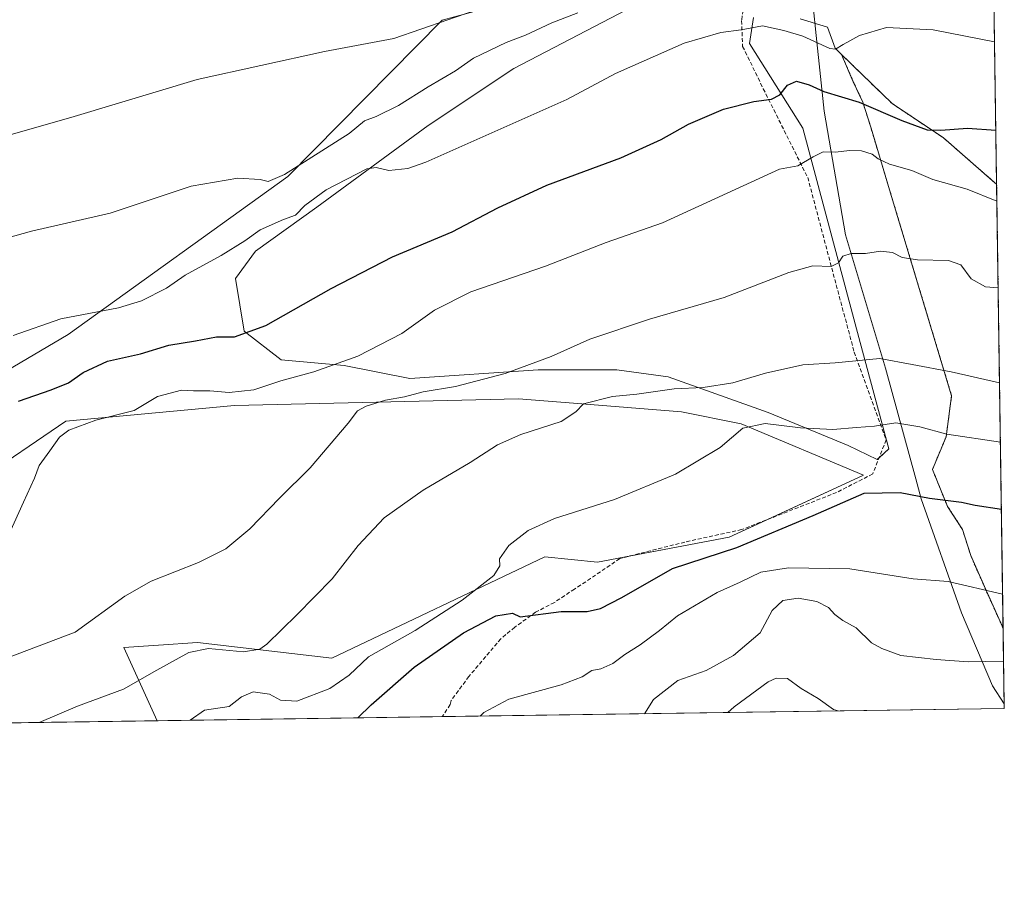
# Model space of a CAD drawing. Units: metres. Extents: x 597117 to 600562, y 4736056 to 4738418.
# Drawn here: x 600306 to 600559, y 4736056 to 4736281 of the extents above; entities that cross this region are included whole.
import ezdxf

# ---------------------------------------------------------------- set-up
doc = ezdxf.new("R2010")
doc.units = ezdxf.units.M
doc.header["$MEASUREMENT"] = 0
doc.linetypes.add('TRAZOS', pattern=[0.75, 0.5, -0.25])
doc.linetypes.add('TRAZOSX2', pattern=[1.5, 1, -0.5])
for name, color, linetype, lineweight in [('Arbolado forestal', 92, 'TRAZOS', 0), ('Arbolado forestal CxS', 92, 'Continuous', 0), ('Comarca CxS', 133, 'Continuous', 0), ('Comunidad Autónoma CxS', 142, 'Continuous', 0), ('Cultivos herbáceos CxS', 92, 'Continuous', 0), ('Curva de nivel maestra', 36, 'Continuous', 30), ('Curva de nivel normal', 36, 'Continuous', 0), ('Entidad de ámbito territorial', 19, 'Continuous', 0), ('Entidad de ámbito territorial CxS', 92, 'Continuous', 0), ('Municipio', 9, 'Continuous', 13), ('Municipio CxS', 142, 'Continuous', 0), ('Pastizal CxS', 92, 'Continuous', 0), ('Provincia CxS', 1, 'Continuous', 0), ('Senda', 19, 'TRAZOSX2', 0)]:
    doc.layers.add(name, color=color, linetype=linetype, lineweight=lineweight)

# ---------------------------------------------------------------- blocks, each defined once
blk = doc.blocks.new('*U164')
at = {"layer": 'Cultivos herbáceos CxS', "color": 92, "linetype": 'Continuous', "lineweight": 0}
for points in [[(600551.68, 4736588.65, 424.94), (600556.77, 4736238.7, 452.85), (600556.29, 4736239.09, 452.83), (600543.13, 4736250.61, 450.67), (600529.97, 4736259.38, 448.48), (600517.02, 4736271.96, 445.26), (600515.38, 4736273.54, 444.75), (600513.39, 4736278.97, 443.97), (600506.39, 4736281.07, 443.82)], [(600494.5, 4736281.42, 444.18), (600493.45, 4736274.77, 445.91), (600507.09, 4736253.08, 452.72), (600521.78, 4736198.16, 463.28), (600529.13, 4736170.88, 471.26), (600526.16, 4736168.16, 471.8), (600518.7, 4736171.76, 471.11), (600498.21, 4736180.18, 468.31), (600472.6, 4736189.32, 463.19), (600459.43, 4736191.15, 461.76), (600439.31, 4736191.15, 460.23), (600406.38, 4736188.96, 457.79), (600389.55, 4736192.25, 454.96), (600373.45, 4736193.71, 452), (600363.94, 4736201.03, 449.52), (600361.74, 4736214.57, 447.26), (600366.86, 4736221.52, 446.43), (600382.6, 4736232.86, 445.41), (600411.14, 4736253.72, 443.57), (600433.09, 4736268.35, 442.04), (600466.02, 4736285.55, 441.62)], [(600449.45, 4736290.19, 436.48), (600414.67, 4736280.7, 434.98), (600375.15, 4736240.66, 440.34), (600318.82, 4736200.18, 446.24), (600290.84, 4736183.75, 446.34)]]:
    blk.add_polyline3d(points, dxfattribs=at)
blk = doc.blocks.new('*U168')
at = {"layer": 'Municipio CxS', "color": 142, "linetype": 'Continuous', "lineweight": 0}
blk.add_polyline3d([(600551.38, 4736609.17, 425.63), (600558.71, 4736105.6, 488.21), (600555.7, 4736110.22, 486.71), (600547.73, 4736128.86, 481.7), (600537.44, 4736158.08, 474.92), (600536.03, 4736163.23, 473.67), (600528.25, 4736191.55, 465.46), (600518.02, 4736225.73, 458.67), (600512.6, 4736257.44, 451.41), (600510.53, 4736276.8, 444.42), (600509.72, 4736284.36, 442.97)], dxfattribs=at)
blk = doc.blocks.new('*U170')
at = {"layer": 'Entidad de ámbito territorial CxS', "color": 92, "linetype": 'Continuous', "lineweight": 0}
blk.add_polyline3d([(600551.38, 4736609.17, 425.63), (600558.71, 4736105.6, 488.21), (600555.7, 4736110.22, 486.71), (600547.73, 4736128.86, 481.7), (600537.44, 4736158.08, 474.92), (600536.03, 4736163.23, 473.67), (600528.25, 4736191.55, 465.46), (600518.02, 4736225.73, 458.67), (600512.6, 4736257.44, 451.41), (600510.53, 4736276.8, 444.42), (600509.72, 4736284.36, 442.97)], dxfattribs=at)
blk = doc.blocks.new('*U171')
at = {"layer": 'Municipio CxS', "color": 142, "linetype": 'Continuous', "lineweight": 0}
blk.add_polyline3d([(600551.3762, 4736609.1706, 425.6335), (600558.7119, 4736105.6039, 488.2059), (600555.703, 4736110.224, 486.709), (600547.731, 4736128.858, 481.701), (600537.439, 4736158.082, 474.9163), (600536.027, 4736163.225, 473.6724), (600528.254, 4736191.547, 465.4639), (600518.025, 4736225.733, 458.6722), (600512.596, 4736257.438, 451.4141), (600510.528, 4736276.799, 444.4157), (600509.72, 4736284.363, 442.9696)], dxfattribs=at)
blk = doc.blocks.new('*U173')
at = {"layer": 'Entidad de ámbito territorial CxS', "color": 92, "linetype": 'Continuous', "lineweight": 0}
blk.add_polyline3d([(600551.3762, 4736609.1706, 425.6335), (600558.7119, 4736105.6039, 488.2059), (600555.703, 4736110.224, 486.709), (600547.731, 4736128.858, 481.701), (600537.439, 4736158.082, 474.9163), (600536.027, 4736163.225, 473.6724), (600528.254, 4736191.547, 465.4639), (600518.025, 4736225.733, 458.6722), (600512.596, 4736257.438, 451.4141), (600510.528, 4736276.799, 444.4157), (600509.72, 4736284.363, 442.9696)], dxfattribs=at)
blk = doc.blocks.new('*U174')
at = {"layer": 'Municipio', "color": 9, "linetype": 'Continuous', "lineweight": 13}
blk.add_polyline3d([(600558.71, 4736105.6, 488.21), (600555.7, 4736110.22, 486.71), (600547.73, 4736128.86, 481.7), (600537.44, 4736158.08, 474.92), (600536.03, 4736163.23, 473.67), (600528.25, 4736191.55, 465.46), (600518.02, 4736225.73, 458.67), (600512.6, 4736257.44, 451.41), (600510.53, 4736276.8, 444.42), (600509.72, 4736284.36, 442.97)], dxfattribs=at)
blk = doc.blocks.new('*U175')
at = {"layer": 'Municipio', "color": 9, "linetype": 'Continuous', "lineweight": 13}
blk.add_polyline3d([(600558.71, 4736105.6, 488.21), (600555.7, 4736110.22, 486.71), (600547.73, 4736128.86, 481.7), (600537.44, 4736158.08, 474.92), (600536.03, 4736163.23, 473.67), (600528.25, 4736191.55, 465.46), (600518.02, 4736225.73, 458.67), (600512.6, 4736257.44, 451.41), (600510.53, 4736276.8, 444.42), (600509.72, 4736284.36, 442.97)], dxfattribs=at)
blk = doc.blocks.new('*U176')
at = {"layer": 'Entidad de ámbito territorial', "color": 19, "linetype": 'Continuous', "lineweight": 0}
blk.add_polyline3d([(600558.71, 4736105.6, 488.21), (600555.7, 4736110.22, 486.71), (600547.73, 4736128.86, 481.7), (600537.44, 4736158.08, 474.92), (600536.03, 4736163.23, 473.67), (600528.25, 4736191.55, 465.46), (600518.02, 4736225.73, 458.67), (600512.6, 4736257.44, 451.41), (600510.53, 4736276.8, 444.42), (600509.72, 4736284.36, 442.97)], dxfattribs=at)
blk = doc.blocks.new('*U177')
at = {"layer": 'Entidad de ámbito territorial', "color": 19, "linetype": 'Continuous', "lineweight": 0}
blk.add_polyline3d([(600558.71, 4736105.6, 488.21), (600555.7, 4736110.22, 486.71), (600547.73, 4736128.86, 481.7), (600537.44, 4736158.08, 474.92), (600536.03, 4736163.23, 473.67), (600528.25, 4736191.55, 465.46), (600518.02, 4736225.73, 458.67), (600512.6, 4736257.44, 451.41), (600510.53, 4736276.8, 444.42), (600509.72, 4736284.36, 442.97)], dxfattribs=at)
blk = doc.blocks.new('*U180')
at = {"layer": 'Curva de nivel normal', "color": 36, "linetype": 'Continuous', "lineweight": 0}
blk.add_polyline3d([(600350.1, 4736101.37, 470), (600353.8, 4736103.95, 470), (600360.13, 4736104.9, 470), (600363.25, 4736107.34, 470), (600366.24, 4736108.68, 470), (600370.45, 4736108.02, 470), (600373.3, 4736106.53, 470), (600377.47, 4736106.28, 470), (600385.87, 4736109.53, 470), (600390.88, 4736112.94, 470), (600395.83, 4736117.64, 470), (600407.78, 4736124.36, 470), (600419.8, 4736132.12, 470), (600427.89, 4736138.44, 470), (600429.44, 4736140.9, 470), (600429.39, 4736142.73, 470), (600431.74, 4736146.17, 470), (600436.71, 4736150.02, 470), (600443.45, 4736153.04, 470), (600458.81, 4736157.91, 470), (600474.47, 4736164.44, 470), (600485.9, 4736171.22, 470), (600491.76, 4736176.18, 470), (600497.49, 4736177.38, 470), (600506.51, 4736176.27, 470), (600514.76, 4736175.83, 470), (600520.82, 4736176.41, 470), (600525.44, 4736176.7, 470), (600530.97, 4736177.57, 470), (600537.1, 4736176.54, 470), (600544.04, 4736174.7, 470), (600557.74, 4736172.58, 470)], dxfattribs=at)
blk = doc.blocks.new('*U181')
at = {"layer": 'Curva de nivel normal', "color": 36, "linetype": 'Continuous', "lineweight": 0}
blk.add_polyline3d([(600558.55, 4736116.54, 485), (600549.44, 4736116.31, 485), (600541.31, 4736116.96, 485), (600532.24, 4736117.97, 485), (600527.36, 4736119.79, 485), (600524.68, 4736121.23, 485), (600520.74, 4736125.02, 485), (600517.39, 4736126.9, 485), (600515.34, 4736128.44, 485), (600513.72, 4736130.28, 485), (600510.71, 4736131.78, 485), (600505.95, 4736132.64, 485), (600501.99, 4736132.09, 485), (600499.25, 4736129.48, 485), (600496.14, 4736123.81, 485), (600489.35, 4736118, 485), (600482.3, 4736114.1, 485), (600475.08, 4736111.57, 485), (600468.82, 4736106.69, 485), (600466.57, 4736103.04, 485)], dxfattribs=at)
blk = doc.blocks.new('*U184')
at = {"layer": 'Curva de nivel normal', "color": 36, "linetype": 'Continuous', "lineweight": 0}
blk.add_polyline3d([(600487.91, 4736103.35, 490), (600489.49, 4736104.84, 490), (600498.23, 4736111.24, 490), (600500.31, 4736112.13, 490), (600503.18, 4736112.06, 490), (600506.65, 4736109.53, 490), (600511.06, 4736106.92, 490), (600514.95, 4736104.13, 490), (600516.12, 4736103.75, 490)], dxfattribs=at)
blk = doc.blocks.new('*U185')
at = {"layer": 'Curva de nivel normal', "color": 36, "linetype": 'Continuous', "lineweight": 0}
blk.add_polyline3d([(600311.41, 4736100.82, 465), (600321.26, 4736104.98, 465), (600333, 4736109.32, 465), (600341.6, 4736114.23, 465), (600349.8, 4736118.72, 465), (600354.8, 4736119.72, 465), (600363.82, 4736118.88, 465), (600367.96, 4736119.58, 465), (600369.8, 4736120.84, 465), (600377.46, 4736128.39, 465), (600386.47, 4736137.57, 465), (600393.14, 4736146.17, 465), (600399.81, 4736153.21, 465), (600409.81, 4736160.29, 465), (600421.83, 4736167.38, 465), (600428.89, 4736171.94, 465), (600434.83, 4736174.6, 465), (600445.16, 4736177.92, 465), (600448.91, 4736180.35, 465), (600450.89, 4736182.42, 465), (600458.36, 4736184.29, 465), (600464.53, 4736184.94, 465), (600474.15, 4736186.26, 465), (600481.53, 4736186.66, 465), (600489.15, 4736187.84, 465), (600497.55, 4736190.31, 465), (600507.11, 4736192.45, 465), (600515.39, 4736192.94, 465), (600526.83, 4736194.05, 465), (600535.15, 4736192.56, 465), (600545.15, 4736190.64, 465), (600557.51, 4736187.83, 465)], dxfattribs=at)
blk = doc.blocks.new('*U188')
at = {"layer": 'Curva de nivel normal', "color": 36, "linetype": 'Continuous', "lineweight": 0}
blk.add_polyline3d([(600290.13, 4736112.44, 460), (600320.67, 4736123.9, 460), (600333.33, 4736133.19, 460), (600340.08, 4736137.03, 460), (600352.24, 4736141.79, 460), (600359.29, 4736145.32, 460), (600365.41, 4736150.43, 460), (600372.98, 4736158.28, 460), (600380.86, 4736166.04, 460), (600390.62, 4736177.5, 460), (600393.02, 4736180.65, 460), (600395.19, 4736181.88, 460), (600400.19, 4736183.36, 460), (600405.02, 4736184.23, 460), (600409.81, 4736185.54, 460), (600418.14, 4736186.85, 460), (600430.85, 4736190.2, 460), (600442.63, 4736194.56, 460), (600452.51, 4736199.03, 460), (600467.81, 4736204.16, 460), (600486.98, 4736209.7, 460), (600503.5, 4736216.12, 460), (600509.65, 4736217.77, 460), (600514.34, 4736217.6, 460), (600516.26, 4736218.56, 460), (600517.34, 4736220.27, 460), (600519.48, 4736220.95, 460), (600523.15, 4736221, 460), (600526.99, 4736221.54, 460), (600530.06, 4736221.18, 460), (600532.54, 4736219.9, 460), (600536.51, 4736219.31, 460), (600544.44, 4736219.14, 460), (600547.63, 4736218.05, 460), (600550.23, 4736214.49, 460), (600553.87, 4736212.4, 460), (600557.16, 4736212.2, 460)], dxfattribs=at)
blk = doc.blocks.new('*U189')
at = {"layer": 'Curva de nivel normal', "color": 36, "linetype": 'Continuous', "lineweight": 0}
blk.add_polyline3d([(600555.48, 4736327.24, 435), (600520.26, 4736335.49, 435), (600514.95, 4736335.84, 435), (600511.88, 4736335.32, 435), (600507.26, 4736333.65, 435), (600496.81, 4736326.38, 435), (600490.47, 4736324.77, 435), (600482.47, 4736321.44, 435), (600471.14, 4736316.31, 435), (600459.62, 4736308.58, 435), (600448.68, 4736300.07, 435), (600435.23, 4736291.71, 435), (600430.19, 4736288, 435), (600426.97, 4736285.25, 435), (600423.03, 4736283.22, 435), (600402.26, 4736276.05, 435), (600384.5, 4736272.74, 435), (600351.87, 4736265.52, 435), (600320.4, 4736256.02, 435), (600302.2, 4736250.86, 435)], dxfattribs=at)
blk = doc.blocks.new('*U191')
at = {"layer": 'Curva de nivel normal', "color": 36, "linetype": 'Continuous', "lineweight": 0}
blk.add_polyline3d([(600298.66, 4736223.73, 440), (600309.46, 4736226.68, 440), (600329.63, 4736231.25, 440), (600350.34, 4736238.17, 440), (600362.33, 4736240.24, 440), (600368.03, 4736239.94, 440), (600370.13, 4736239.37, 440), (600374.32, 4736241.2, 440), (600390.82, 4736251.72, 440), (600394.81, 4736254.93, 440), (600397.81, 4736256.08, 440), (600403.47, 4736258.86, 440), (600411.14, 4736263.63, 440), (600418.14, 4736267.74, 440), (600422.72, 4736271, 440), (600431.11, 4736275.02, 440), (600436.05, 4736276.88, 440), (600442.81, 4736280.03, 440), (600449.47, 4736282.6, 440)], dxfattribs=at)
blk = doc.blocks.new('*U194')
at = {"layer": 'Curva de nivel normal', "color": 36, "linetype": 'Continuous', "lineweight": 0}
blk.add_polyline3d([(600424.39, 4736102.43, 480), (600425.36, 4736103.35, 480), (600431.76, 4736106.78, 480), (600445.18, 4736110.48, 480), (600450.57, 4736112.51, 480), (600453.05, 4736114.15, 480), (600455.36, 4736114.59, 480), (600458.39, 4736115.9, 480), (600461.52, 4736118.25, 480), (600465.4, 4736120.69, 480), (600470.35, 4736124.39, 480), (600475.03, 4736128.16, 480), (600485.14, 4736134.08, 480), (600491.02, 4736136.74, 480), (600496.35, 4736139.28, 480), (600503.42, 4736140.4, 480), (600519.16, 4736140.18, 480), (600535.36, 4736137.63, 480), (600544.38, 4736136.9, 480), (600558.3, 4736133.68, 480)], dxfattribs=at)
blk = doc.blocks.new('*U197')
at = {"layer": 'Curva de nivel normal', "color": 36, "linetype": 'Continuous', "lineweight": 0}
blk.add_polyline3d([(600302.66, 4736146.68, 455), (600307.39, 4736157.21, 455), (600310.23, 4736163.41, 455), (600311.41, 4736166.63, 455), (600314.17, 4736170.37, 455), (600316.59, 4736173.86, 455), (600319.04, 4736175.68, 455), (600325.96, 4736178.22, 455), (600335.8, 4736180.77, 455), (600341.78, 4736184.34, 455), (600347.92, 4736185.91, 455), (600350.94, 4736185.79, 455), (600355.12, 4736185.8, 455), (600360.14, 4736185.32, 455), (600366.4, 4736185.99, 455), (600373.33, 4736188.3, 455), (600381.8, 4736190.61, 455), (600393.1, 4736194.68, 455), (600404.31, 4736200.47, 455), (600412.76, 4736206.46, 455), (600422.06, 4736211.17, 455), (600441.15, 4736217.73, 455), (600456.73, 4736223.79, 455), (600471.14, 4736228.79, 455), (600501.14, 4736242.54, 455), (600505.8, 4736243.38, 455), (600509.74, 4736245.69, 455), (600512.29, 4736247, 455), (600515.47, 4736246.89, 455), (600519.02, 4736247.38, 455), (600522.15, 4736247.24, 455), (600524.85, 4736246.4, 455), (600526.37, 4736245.25, 455), (600529.33, 4736243.88, 455), (600535.02, 4736242.24, 455), (600540.4, 4736239.95, 455), (600549.23, 4736237.44, 455), (600556.84, 4736234.36, 455)], dxfattribs=at)
blk = doc.blocks.new('*U199')
at = {"layer": 'Curva de nivel normal', "color": 36, "linetype": 'Continuous', "lineweight": 0}
blk.add_polyline3d([(600304.8, 4736199.97, 445), (600316.98, 4736204.22, 445), (600331.76, 4736207.05, 445), (600337.62, 4736208.79, 445), (600344.09, 4736212.06, 445), (600348.8, 4736215.37, 445), (600358.04, 4736220.44, 445), (600364.12, 4736224.21, 445), (600368.02, 4736227.02, 445), (600374.05, 4736229.69, 445), (600377.11, 4736230.75, 445), (600379.5, 4736233.23, 445), (600384.94, 4736237.31, 445), (600395.4, 4736242.63, 445), (600397.76, 4736242.99, 445), (600401.04, 4736242.26, 445), (600405.93, 4736242.74, 445), (600410.48, 4736244.35, 445), (600446.59, 4736260.45, 445), (600459.14, 4736267.06, 445), (600476.72, 4736274.82, 445), (600486.11, 4736277.56, 445), (600491.32, 4736278.22, 445), (600496.79, 4736279.28, 445), (600502.21, 4736278.12, 445), (600507.08, 4736276.6, 445), (600513.99, 4736273.44, 445), (600515.48, 4736273.34, 445), (600517.48, 4736274.54, 445), (600521.59, 4736276.81, 445), (600528.51, 4736278.83, 445), (600540.54, 4736278.27, 445), (600556.24, 4736275.23, 445)], dxfattribs=at)
blk = doc.blocks.new('*U201')
at = {"layer": 'Curva de nivel maestra', "color": 36, "linetype": 'Continuous', "lineweight": 30}
blk.add_polyline3d([(600306.13, 4736183.12, 450), (600314.46, 4736185.99, 450), (600318.96, 4736187.84, 450), (600322.67, 4736190.48, 450), (600328.96, 4736193.38, 450), (600337.36, 4736195.27, 450), (600344.65, 4736197.46, 450), (600351.46, 4736198.56, 450), (600356.9, 4736199.63, 450), (600361.46, 4736199.62, 450), (600369.46, 4736202.52, 450), (600386.22, 4736212.01, 450), (600401.97, 4736220.1, 450), (600417.27, 4736226.48, 450), (600428.99, 4736232.7, 450), (600441.47, 4736238.44, 450), (600460.47, 4736245.51, 450), (600470.81, 4736250.16, 450), (600477.81, 4736254.06, 450), (600486.81, 4736257.94, 450), (600494.54, 4736259.94, 450), (600499.05, 4736260.49, 450), (600501.2, 4736261.63, 450), (600503.14, 4736264.08, 450), (600505.45, 4736265.1, 450), (600508.7, 4736264.14, 450), (600512.45, 4736262.48, 450), (600521.51, 4736259.71, 450), (600532.46, 4736255.03, 450), (600538.98, 4736252.66, 450), (600542.43, 4736252.54, 450), (600549.3, 4736253.11, 450), (600556.57, 4736252.55, 450)], dxfattribs=at)
blk = doc.blocks.new('*U207')
at = {"layer": 'Curva de nivel maestra', "color": 36, "linetype": 'Continuous', "lineweight": 30}
blk.add_polyline3d([(600393.06, 4736101.99, 475), (600396.5, 4736105.34, 475), (600407.48, 4736114.98, 475), (600420.14, 4736123.74, 475), (600428.47, 4736128.1, 475), (600432.71, 4736128.84, 475), (600434.7, 4736127.88, 475), (600445.14, 4736129.27, 475), (600451.86, 4736129.24, 475), (600455.24, 4736130.03, 475), (600460.73, 4736132.82, 475), (600473.69, 4736140.24, 475), (600490.22, 4736145.67, 475), (600509.79, 4736153.8, 475), (600522.8, 4736159.53, 475), (600532.08, 4736159.7, 475), (600539.56, 4736158.27, 475), (600547.74, 4736157.26, 475), (600551.27, 4736156.48, 475), (600557.99, 4736155.43, 475)], dxfattribs=at)

msp = doc.modelspace()

# ---------------------------------------------------------------- linework, layer by layer
at = {"layer": 'Arbolado forestal', "color": 92, "linetype": 'TRAZOS', "lineweight": 0}
for points in [[(600558.43, 4736124.96, 482.39), (600553.96, 4736134.85, 479.72), (600550.12, 4736143.59, 477.38), (600548.02, 4736150.24, 476.12), (600544.17, 4736156.18, 475.19), (600540.32, 4736165.63, 472.73), (600543.82, 4736174.02, 469.94), (600545.22, 4736184.52, 466.35), (600529.83, 4736235.59, 457.06), (600524.58, 4736253.08, 452.06), (600522.48, 4736259.73, 449.46), (600520.03, 4736264.98, 447.34), (600517.01, 4736271.96, 445.26)], [(600517.01, 4736271.96, 445.26), (600529.97, 4736259.38, 448.48), (600543.13, 4736250.61, 450.67), (600556.29, 4736239.09, 452.83), (600556.77, 4736238.7, 452.85)], [(600556.77, 4736238.7, 452.85), (600558.43, 4736124.96, 482.39)]]:
    msp.add_polyline3d(points, dxfattribs=at)
at = {"layer": 'Arbolado forestal CxS', "color": 92, "linetype": 'Continuous', "lineweight": 0}
msp.add_polyline3d([(600556.77, 4736238.7, 452.85), (600558.43, 4736124.95, 482.39), (600553.96, 4736134.85, 479.73), (600550.12, 4736143.59, 477.38), (600548.02, 4736150.24, 476.12), (600544.17, 4736156.18, 475.19), (600540.32, 4736165.63, 472.73), (600543.82, 4736174.02, 469.94), (600545.22, 4736184.52, 466.35), (600529.83, 4736235.59, 457.06), (600524.58, 4736253.08, 452.06), (600522.48, 4736259.73, 449.46), (600520.03, 4736264.98, 447.34), (600517.02, 4736271.96, 445.26), (600529.97, 4736259.38, 448.48), (600543.13, 4736250.61, 450.67), (600556.29, 4736239.09, 452.83), (600556.77, 4736238.7, 452.85)], close=True, dxfattribs=at)
at = {"layer": 'Comarca CxS', "color": 133, "linetype": 'Continuous', "lineweight": 0}
msp.add_polyline3d([(600558.73, 4736104.36, 488.56), (597149.92, 4736055.5, 481.86), (597117.38, 4738368.86, 382.17), (600525.03, 4738417.73, 381.4), (600558.73, 4736104.36, 488.56)], close=True, dxfattribs=at)
msp.add_polyline3d([(600558.73, 4736104.36, 488.56), (597149.92, 4736055.5, 481.86), (597117.38, 4738368.86, 382.17), (600525.03, 4738417.73, 381.4), (600558.73, 4736104.36, 488.56)], close=True, dxfattribs=at)
at = {"layer": 'Comunidad Autónoma CxS', "color": 142, "linetype": 'Continuous', "lineweight": 0}
msp.add_polyline3d([(600558.73, 4736104.36, 488.56), (597149.92, 4736055.5, 481.86), (597146.03, 4736332, 443.5), (597125.48, 4737792.73, 369.88), (597117.38, 4738368.86, 382.17), (599817.35, 4738407.58, 374.4), (599889.93, 4738408.62, 372.28), (600525.03, 4738417.73, 381.4), (600528.31, 4738192.38, 373.94), (600549.8, 4736717.39, 433.17), (600551.38, 4736609.17, 425.63), (600558.71, 4736105.6, 488.21), (600558.73, 4736104.36, 488.56)], close=True, dxfattribs=at)
msp.add_polyline3d([(600558.73, 4736104.36, 488.56), (597149.92, 4736055.5, 481.86), (597146.03, 4736332, 443.5), (597125.48, 4737792.73, 369.88), (597117.38, 4738368.86, 382.17), (599817.35, 4738407.58, 374.4), (599889.93, 4738408.62, 372.28), (600525.03, 4738417.73, 381.4), (600528.31, 4738192.38, 373.94), (600549.8, 4736717.39, 433.17), (600551.38, 4736609.17, 425.63), (600558.71, 4736105.6, 488.21), (600558.73, 4736104.36, 488.56)], close=True, dxfattribs=at)
at = {"layer": 'Cultivos herbáceos CxS', "color": 92, "linetype": 'Continuous', "lineweight": 0}
for points in [[(600551.67, 4736588.65, 424.94), (600553.45, 4736466.95, 423.75), (600554.68, 4736382.4, 427.59), (600554.71, 4736380.56, 427.69), (600554.73, 4736378.71, 427.79), (600556.77, 4736238.7, 452.85)], [(600290.84, 4736183.75, 446.34), (600318.82, 4736200.18, 446.24), (600375.15, 4736240.66, 440.34), (600414.67, 4736280.71, 434.98), (600449.45, 4736290.19, 436.48)], [(600466.02, 4736285.55, 441.62), (600433.09, 4736268.35, 442.04), (600411.14, 4736253.72, 443.57), (600382.6, 4736232.86, 445.41), (600366.86, 4736221.52, 446.43), (600361.74, 4736214.57, 447.26), (600363.94, 4736201.03, 449.52), (600373.45, 4736193.72, 452), (600389.55, 4736192.25, 454.96), (600406.38, 4736188.96, 457.79), (600439.31, 4736191.15, 460.23), (600459.43, 4736191.15, 461.76), (600472.6, 4736189.32, 463.19), (600498.21, 4736180.18, 468.31), (600518.7, 4736171.76, 471.11), (600526.16, 4736168.16, 471.8), (600526.63, 4736168.58, 471.57), (600529.13, 4736170.88, 471.26), (600521.78, 4736198.16, 463.28), (600507.09, 4736253.08, 452.72), (600493.45, 4736274.77, 445.91), (600494.5, 4736281.42, 444.18)], [(600506.39, 4736281.07, 443.82), (600513.39, 4736278.97, 443.97), (600515.38, 4736273.54, 444.75), (600517.01, 4736271.96, 445.26)], [(600517.01, 4736271.96, 445.26), (600529.97, 4736259.38, 448.48), (600543.13, 4736250.61, 450.67), (600556.29, 4736239.09, 452.83), (600556.77, 4736238.7, 452.85)], [(600249.27, 4736099.92, 458.47), (600291.77, 4736157.62, 453.32), (600295.34, 4736162.47, 453.71), (600318.27, 4736177.99, 453.28), (600361.44, 4736182.03, 456.06), (600434.28, 4736183.72, 462.53), (600448.31, 4736182.61, 464.28), (600476.04, 4736180.41, 467.12), (600491.28, 4736177.31, 469.44), (600522.64, 4736164.16, 473.42), (600497.72, 4736152.67, 473.4), (600488.24, 4736148.31, 473.17), (600463, 4736143.51, 472.21), (600454.52, 4736141.9, 471.96), (600441.03, 4736143.25, 470.86), (600386.39, 4736117.28, 467.09), (600352, 4736121.33, 464.15), (600342.03, 4736120.62, 462.85), (600333.11, 4736119.98, 462.06), (600341.68, 4736101.25, 468.14)], [(600341.68, 4736101.25, 468.14), (600249.27, 4736099.92, 458.47)]]:
    msp.add_polyline3d(points, dxfattribs=at)
msp.add_polyline3d([(600341.68, 4736101.25, 468.14), (600249.27, 4736099.92, 458.47), (600295.34, 4736162.47, 453.71), (600318.28, 4736177.99, 453.28), (600361.44, 4736182.03, 456.06), (600434.28, 4736183.72, 462.53), (600448.31, 4736182.61, 464.28), (600476.04, 4736180.41, 467.12), (600491.28, 4736177.31, 469.44), (600522.64, 4736164.16, 473.42), (600488.24, 4736148.31, 473.17), (600454.52, 4736141.9, 471.96), (600441.03, 4736143.25, 470.86), (600386.4, 4736117.28, 467.09), (600352, 4736121.33, 464.15), (600342.03, 4736120.62, 462.85), (600333.11, 4736119.98, 462.06), (600341.68, 4736101.25, 468.14)], close=True, dxfattribs=at)
at = {"layer": 'Entidad de ámbito territorial CxS', "color": 92, "linetype": 'Continuous', "lineweight": 0}
for points in [[(600509.72, 4736284.36, 442.97), (600510.53, 4736276.8, 444.42), (600512.6, 4736257.44, 451.41), (600518.02, 4736225.73, 458.67), (600528.25, 4736191.55, 465.46), (600536.03, 4736163.23, 473.67), (600537.44, 4736158.08, 474.92), (600547.73, 4736128.86, 481.7), (600555.7, 4736110.22, 486.71), (600558.71, 4736105.6, 488.21), (600558.73, 4736104.36, 488.56), (598731, 4736078.16, 471.7)], [(600509.72, 4736284.36, 442.97), (600510.53, 4736276.8, 444.42), (600512.6, 4736257.44, 451.41), (600518.02, 4736225.73, 458.67), (600528.25, 4736191.55, 465.46), (600536.03, 4736163.22, 473.67), (600537.44, 4736158.08, 474.92), (600547.73, 4736128.86, 481.7), (600555.7, 4736110.22, 486.71), (600558.71, 4736105.6, 488.21), (600558.73, 4736104.36, 488.56), (598731, 4736078.16, 471.7)]]:
    msp.add_polyline3d(points, dxfattribs=at)
at = {"layer": 'Municipio CxS', "color": 142, "linetype": 'Continuous', "lineweight": 0}
for points in [[(600509.72, 4736284.36, 442.97), (600510.53, 4736276.8, 444.42), (600512.6, 4736257.44, 451.41), (600518.02, 4736225.73, 458.67), (600528.25, 4736191.55, 465.46), (600536.03, 4736163.23, 473.67), (600537.44, 4736158.08, 474.92), (600547.73, 4736128.86, 481.7), (600555.7, 4736110.22, 486.71), (600558.71, 4736105.6, 488.21), (600558.73, 4736104.36, 488.56), (597149.92, 4736055.5, 481.86)], [(600509.72, 4736284.36, 442.97), (600510.53, 4736276.8, 444.42), (600512.6, 4736257.44, 451.41), (600518.02, 4736225.73, 458.67), (600528.25, 4736191.55, 465.46), (600536.03, 4736163.22, 473.67), (600537.44, 4736158.08, 474.92), (600547.73, 4736128.86, 481.7), (600555.7, 4736110.22, 486.71), (600558.71, 4736105.6, 488.21), (600558.73, 4736104.36, 488.56), (597149.92, 4736055.5, 481.86)]]:
    msp.add_polyline3d(points, dxfattribs=at)
at = {"layer": 'Pastizal CxS', "color": 92, "linetype": 'Continuous', "lineweight": 0}
for points in [[(600290.84, 4736183.75, 446.34), (600318.82, 4736200.18, 446.24), (600375.15, 4736240.66, 440.34), (600414.67, 4736280.7, 434.98), (600449.45, 4736290.19, 436.48)], [(600290.84, 4736183.75, 446.34), (600318.82, 4736200.18, 446.24), (600375.15, 4736240.66, 440.34), (600414.67, 4736280.71, 434.98), (600449.45, 4736290.19, 436.48)], [(600466.02, 4736285.55, 441.62), (600433.09, 4736268.35, 442.04), (600411.14, 4736253.72, 443.57), (600382.6, 4736232.86, 445.41), (600366.86, 4736221.52, 446.43), (600361.74, 4736214.57, 447.26), (600363.94, 4736201.03, 449.52), (600373.45, 4736193.71, 452), (600389.55, 4736192.25, 454.96), (600406.38, 4736188.96, 457.79), (600439.31, 4736191.15, 460.23), (600459.43, 4736191.15, 461.76), (600472.6, 4736189.32, 463.19), (600498.21, 4736180.18, 468.31), (600518.7, 4736171.76, 471.11), (600526.16, 4736168.16, 471.8), (600529.13, 4736170.88, 471.26), (600521.78, 4736198.16, 463.28), (600507.09, 4736253.08, 452.72), (600493.45, 4736274.77, 445.91), (600494.5, 4736281.42, 444.18)], [(600466.02, 4736285.55, 441.62), (600433.09, 4736268.35, 442.04), (600411.14, 4736253.72, 443.57), (600382.6, 4736232.86, 445.41), (600366.86, 4736221.52, 446.43), (600361.74, 4736214.57, 447.26), (600363.94, 4736201.03, 449.52), (600373.45, 4736193.72, 452), (600389.55, 4736192.25, 454.96), (600406.38, 4736188.96, 457.79), (600439.31, 4736191.15, 460.23), (600459.43, 4736191.15, 461.76), (600472.6, 4736189.32, 463.19), (600498.21, 4736180.18, 468.31), (600518.7, 4736171.76, 471.11), (600526.16, 4736168.16, 471.8), (600526.63, 4736168.58, 471.57), (600529.13, 4736170.88, 471.26), (600521.78, 4736198.16, 463.28), (600507.09, 4736253.08, 452.72), (600493.45, 4736274.77, 445.91), (600494.5, 4736281.42, 444.18)], [(600506.39, 4736281.07, 443.82), (600513.39, 4736278.97, 443.97), (600515.38, 4736273.54, 444.75), (600517.02, 4736271.96, 445.26), (600517.02, 4736271.96, 445.26), (600520.03, 4736264.98, 447.34), (600522.48, 4736259.73, 449.46), (600524.58, 4736253.08, 452.06), (600529.83, 4736235.59, 457.06), (600545.22, 4736184.52, 466.35), (600543.82, 4736174.02, 469.94), (600540.32, 4736165.63, 472.73), (600544.17, 4736156.18, 475.19), (600548.02, 4736150.24, 476.12), (600550.12, 4736143.59, 477.38), (600553.96, 4736134.85, 479.73), (600558.43, 4736124.95, 482.39), (600558.73, 4736104.36, 488.56), (600341.68, 4736101.25, 468.14), (600333.11, 4736119.98, 462.06), (600342.03, 4736120.62, 462.85), (600352, 4736121.33, 464.15), (600386.4, 4736117.28, 467.09), (600441.03, 4736143.25, 470.86), (600454.52, 4736141.9, 471.96), (600488.24, 4736148.31, 473.17), (600522.64, 4736164.16, 473.42), (600491.28, 4736177.31, 469.44), (600476.04, 4736180.41, 467.12), (600448.31, 4736182.61, 464.28), (600434.28, 4736183.72, 462.53), (600361.44, 4736182.03, 456.06), (600318.28, 4736177.99, 453.28), (600295.34, 4736162.47, 453.71)], [(600506.39, 4736281.07, 443.82), (600513.39, 4736278.97, 443.97), (600515.38, 4736273.54, 444.75), (600517.01, 4736271.96, 445.26)], [(600558.43, 4736124.96, 482.39), (600553.96, 4736134.85, 479.72), (600550.12, 4736143.59, 477.38), (600548.02, 4736150.24, 476.12), (600544.17, 4736156.18, 475.19), (600540.32, 4736165.63, 472.73), (600543.82, 4736174.02, 469.94), (600545.22, 4736184.52, 466.35), (600529.83, 4736235.59, 457.06), (600524.58, 4736253.08, 452.06), (600522.48, 4736259.73, 449.46), (600520.03, 4736264.98, 447.34), (600517.01, 4736271.96, 445.26)], [(600249.27, 4736099.92, 458.47), (600291.77, 4736157.62, 453.32), (600295.34, 4736162.47, 453.71), (600318.27, 4736177.99, 453.28), (600361.44, 4736182.03, 456.06), (600434.28, 4736183.72, 462.53), (600448.31, 4736182.61, 464.28), (600476.04, 4736180.41, 467.12), (600491.28, 4736177.31, 469.44), (600522.64, 4736164.16, 473.42), (600497.72, 4736152.67, 473.4), (600488.24, 4736148.31, 473.17), (600463, 4736143.51, 472.21), (600454.52, 4736141.9, 471.96), (600441.03, 4736143.25, 470.86), (600386.39, 4736117.28, 467.09), (600352, 4736121.33, 464.15), (600342.03, 4736120.62, 462.85), (600333.11, 4736119.98, 462.06), (600341.68, 4736101.25, 468.14)], [(600558.43, 4736124.96, 482.39), (600558.73, 4736104.36, 488.56), (600414.69, 4736102.3, 478.38), (600341.68, 4736101.25, 468.14)]]:
    msp.add_polyline3d(points, dxfattribs=at)
at = {"layer": 'Provincia CxS', "color": 1, "linetype": 'Continuous', "lineweight": 0}
msp.add_polyline3d([(598731, 4736078.16, 471.7), (597149.92, 4736055.5, 481.86), (597146.03, 4736332, 443.5), (597117.38, 4738368.86, 382.17), (600525.03, 4738417.73, 381.4), (600549.8, 4736717.39, 433.17), (600551.38, 4736609.17, 425.63), (600558.71, 4736105.6, 488.21), (600558.73, 4736104.36, 488.56), (598731, 4736078.16, 471.7)], close=True, dxfattribs=at)
msp.add_polyline3d([(598731, 4736078.16, 471.7), (597149.92, 4736055.5, 481.86), (597146.03, 4736332, 443.5), (597117.38, 4738368.86, 382.17), (600525.03, 4738417.73, 381.4), (600549.8, 4736717.39, 433.17), (600551.38, 4736609.17, 425.63), (600558.71, 4736105.6, 488.21), (600558.73, 4736104.36, 488.56), (598731, 4736078.16, 471.7)], close=True, dxfattribs=at)
at = {"layer": 'Senda', "color": 19, "linetype": 'TRAZOSX2', "lineweight": 0}
msp.add_polyline3d([(600493, 4736290.7, 442), (600491.41, 4736280.65, 444.1), (600491.68, 4736274.03, 445.88), (600496.97, 4736263.18, 449.06), (600508.35, 4736240.43, 455.58), (600520.25, 4736195.72, 463.9), (600528.46, 4736173.23, 470.69), (600525.02, 4736164.49, 473.56), (600515.76, 4736159.73, 473.84), (600491.41, 4736150.21, 473.27), (600476.86, 4736147.03, 472.91), (600460.19, 4736142.8, 472.23), (600452.72, 4736137.7, 472.5), (600448.6, 4736134.98, 473.18), (600443.44, 4736131.54, 474.14), (600438.64, 4736129.06, 474.65), (600433.28, 4736125.22, 475.49), (600429.72, 4736122.26, 476.03), (600421.52, 4736112.58, 477.59), (600416.96, 4736106.42, 478.13), (600416.76, 4736105.38, 478.23), (600414.69, 4736102.3, 478.38), (600414.69, 4736102.3, 478.38)], dxfattribs=at)

# ---------------------------------------------------------------- block references
at = {"layer": 'Cultivos herbáceos CxS', "color": 92, "linetype": 'Continuous', "lineweight": 0}
msp.add_blockref('*U164', (0, 0), dxfattribs=at)
at = {"layer": 'Curva de nivel maestra', "color": 36, "linetype": 'Continuous', "lineweight": 30}
for name in ['*U207', '*U201']:
    msp.add_blockref(name, (0, 0), dxfattribs=at)
at = {"layer": 'Curva de nivel normal', "color": 36, "linetype": 'Continuous', "lineweight": 0}
for name in ['*U189', '*U191', '*U194', '*U181', '*U184', '*U199', '*U180', '*U197', '*U188', '*U185']:
    msp.add_blockref(name, (0, 0), dxfattribs=at)
at = {"layer": 'Entidad de ámbito territorial', "color": 19, "linetype": 'Continuous', "lineweight": 0}
for name in ['*U176', '*U177']:
    msp.add_blockref(name, (0, 0), dxfattribs=at)
at = {"layer": 'Entidad de ámbito territorial CxS', "color": 92, "linetype": 'Continuous', "lineweight": 0}
for name in ['*U170', '*U173']:
    msp.add_blockref(name, (0, 0), dxfattribs=at)
at = {"layer": 'Municipio', "color": 9, "linetype": 'Continuous', "lineweight": 13}
for name in ['*U174', '*U175']:
    msp.add_blockref(name, (0, 0), dxfattribs=at)
at = {"layer": 'Municipio CxS', "color": 142, "linetype": 'Continuous', "lineweight": 0}
for name in ['*U168', '*U171']:
    msp.add_blockref(name, (0, 0), dxfattribs=at)

doc.saveas('drawing.dxf')
